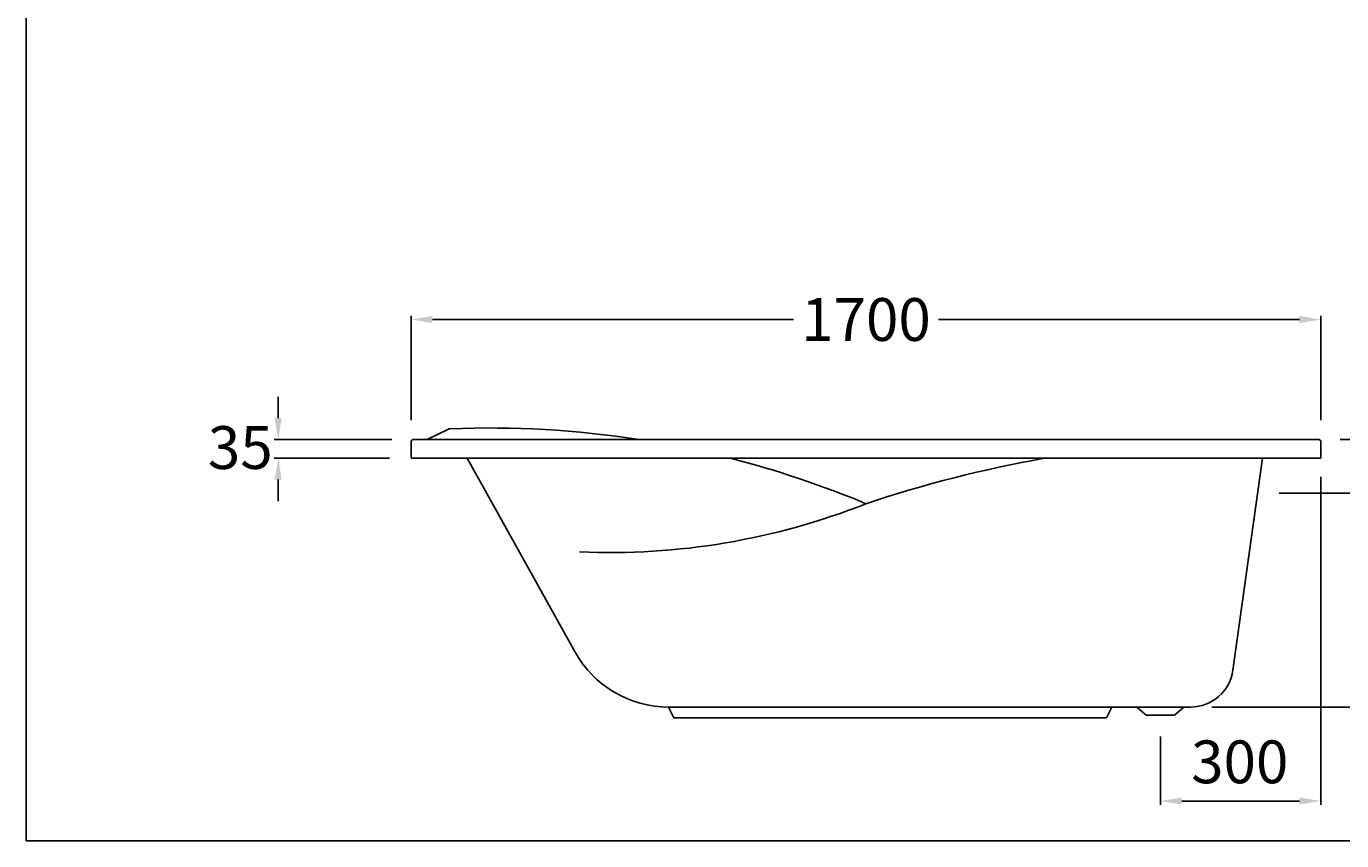
# Model space of a CAD drawing. Extents: x 11779 to 15666, y -4682 to -1637.
# Drawn here: x 11779 to 14237, y -4682 to -3160 of the extents above; entities that cross this region are included whole.
import ezdxf

# ---------------------------------------------------------------- set-up
doc = ezdxf.new("R2010")
doc.units = 0
doc.header["$LTSCALE"] = 30
doc.header["$MEASUREMENT"] = 0
doc.styles.add('ROMANS', font='romans.shx', dxfattribs={"height": 80})
doc.dimstyles.get("Standard").update_dxf_attribs({"dimtxt": 0.18, "dimasz": 0.18, "dimexe": 0.18, "dimexo": 0.0625, "dimgap": 0.09, "dimtad": 0, "dimtih": 1, "dimtoh": 1, "dimdec": 4, "dimzin": 0, "dimdsep": 46, "dimtxsty": 'Standard', "dimcen": 0.09, "dimadec": 0, "dimazin": 0, "dimtfac": 1, "dimtdec": 4, "dimtofl": 0, "dimtmove": 0, "dimatfit": 3, "dimfxl": 0, "dimtolj": 1, "dimtzin": 0, "dimarcsym": 0})

# ---------------------------------------------------------------- blocks, each defined once
blk = doc.blocks.new('*D15')
at = {"color": 0, "lineweight": -2}
for p, q in [((12498.3, -3896.2), (12498.3, -3700.7)), ((12538.3, -3707.9), (13212.7, -3707.9)), ((14158.3, -3707.9), (13483.9, -3707.9)), ((14198.3, -3896.2), (14198.3, -3700.7))]:
    blk.add_line(p, q, dxfattribs=at)
at = {"color": 0}
for points in [[(12538.3, -3701.2), (12538.3, -3714.5), (12498.3, -3707.9)], [(14158.3, -3701.2), (14158.3, -3714.5), (14198.3, -3707.9)]]:
    blk.add_solid(points, dxfattribs=at)
at = {"layer": 'DEFPOINTS', "color": 0}
for p in [(14198.3, -3707.9), (12498.3, -3936.2), (14198.3, -3936.2)]:
    blk.add_point(p, dxfattribs=at)
at = {"color": 0, "insert": (13348.3, -3707.9), "char_height": 80, "attachment_point": 5, "style": 'ROMANS'}
blk.add_mtext('\\A1;\\fJS Jukaphanas|b0|i0|c2|p2;1700', dxfattribs=at)
blk = doc.blocks.new('*D16')
at = {"color": 0, "lineweight": -2}
for p, q in [((12250, -3892.2), (12250, -3852.2)), ((12462.3, -3932.2), (12242.8, -3932.2)), ((12458.3, -3967.2), (12242.8, -3967.2)), ((12250, -4007.2), (12250, -4047.2))]:
    blk.add_line(p, q, dxfattribs=at)
at = {"color": 0}
for points in [[(12243.3, -3892.2), (12256.7, -3892.2), (12250, -3932.2)], [(12243.3, -4007.2), (12256.7, -4007.2), (12250, -3967.2)]]:
    blk.add_solid(points, dxfattribs=at)
at = {"layer": 'DEFPOINTS', "color": 0}
for p in [(12502.3, -3932.2), (12250, -3967.2), (12498.3, -3967.2)]:
    blk.add_point(p, dxfattribs=at)
at = {"color": 0, "insert": (12179.2, -3947.2), "char_height": 80, "attachment_point": 5, "style": 'ROMANS'}
blk.add_mtext('\\A1;\\fJS Jukaphanas|b0|i0|c2|p2;35', dxfattribs=at)
blk = doc.blocks.new('*D14')
at = {"color": 0, "lineweight": -2}
for p, q in [((14198.3, -4002.2), (14198.3, -4615.1)), ((13898.3, -4487.2), (13898.3, -4615.1)), ((14158.3, -4607.9), (13938.3, -4607.9))]:
    blk.add_line(p, q, dxfattribs=at)
at = {"color": 0}
for points in [[(13938.3, -4601.2), (13938.3, -4614.5), (13898.3, -4607.9)], [(14158.3, -4601.2), (14158.3, -4614.5), (14198.3, -4607.9)]]:
    blk.add_solid(points, dxfattribs=at)
at = {"layer": 'DEFPOINTS', "color": 0}
for p in [(14198.3, -3962.2), (13898.3, -4447.2), (13898.3, -4607.9)]:
    blk.add_point(p, dxfattribs=at)
at = {"color": 0, "insert": (14046.7, -4534.7), "char_height": 80, "attachment_point": 5, "style": 'ROMANS'}
blk.add_mtext('\\A1;\\fJS Jukaphanas|b0|i0|c2|p2;300', dxfattribs=at)
blk = doc.blocks.new('*D12')
at = {"color": 0, "lineweight": -2}
for p, q in [((14234.3, -3932.2), (14607.2, -3932.2)), ((14600, -3972.2), (14600, -4073.9)), ((14600, -4392.2), (14600, -4218.2)), ((13994.7, -4432.2), (14607.2, -4432.2))]:
    blk.add_line(p, q, dxfattribs=at)
at = {"color": 0}
for points in [[(14593.3, -3972.2), (14606.7, -3972.2), (14600, -3932.2)], [(14593.3, -4392.2), (14606.7, -4392.2), (14600, -4432.2)]]:
    blk.add_solid(points, dxfattribs=at)
at = {"layer": 'DEFPOINTS', "color": 0}
for p in [(14194.3, -3932.2), (13954.7, -4432.2), (14600, -4432.2)]:
    blk.add_point(p, dxfattribs=at)
at = {"color": 0, "insert": (14603.9, -4146.1), "char_height": 80, "attachment_point": 5, "style": 'ROMANS'}
blk.add_mtext('\\A1;{\\f-JS Jukaphan|b0|i0|c2|p2;500}', dxfattribs=at)
blk = doc.blocks.new('*D13')
at = {"color": 0, "lineweight": -2}
for p, q in [((14120.1, -4032.2), (14407.2, -4032.2)), ((14400, -4072.2), (14400, -4161.9)), ((14400, -4392.2), (14400, -4306.2)), ((13994.7, -4432.2), (14407.2, -4432.2))]:
    blk.add_line(p, q, dxfattribs=at)
at = {"color": 0}
for points in [[(14393.3, -4072.2), (14406.7, -4072.2), (14400, -4032.2)], [(14393.3, -4392.2), (14406.7, -4392.2), (14400, -4432.2)]]:
    blk.add_solid(points, dxfattribs=at)
at = {"layer": 'DEFPOINTS', "color": 0}
for p in [(14080.1, -4032.2), (13954.7, -4432.2), (14400, -4432.2)]:
    blk.add_point(p, dxfattribs=at)
at = {"color": 0, "insert": (14398.1, -4234.1), "char_height": 80, "attachment_point": 5, "style": 'ROMANS'}
blk.add_mtext('\\A1;{\\fJS Jukaphanas|b0|i0|c2|p2;400}', dxfattribs=at)

msp = doc.modelspace()

# ---------------------------------------------------------------- linework, layer by layer
for p, q in [((12502.3, -3932.233), (14194.3, -3932.233)), ((12528.3, -3932.233), (12569.385, -3912.515)), ((12498.3, -3936.233), (12498.3, -3967.233)), ((14198.3, -3936.233), (14198.3, -3967.233)), ((12498.3, -3967.233), (14198.3, -3967.233)), ((12804.691, -4329.442), (12603.248, -3967.233)), ((14033.914, -4363.281), (14089.133, -3967.233)), ((12979.478, -4432.233), (13954.68, -4432.233)), ((12979.478, -4432.233), (12989.478, -4452.233)), ((13797.629, -4452.233), (13807.629, -4432.233)), ((13854.3, -4432.233), (13871.8, -4447.233)), ((13871.8, -4447.233), (13924.8, -4447.233)), ((13924.8, -4447.233), (13942.3, -4432.233)), ((12989.478, -4452.233), (13797.629, -4452.233))]:
    msp.add_line(p, q)
msp.add_lwpolyline([(15665.575, -1637.414), (11779.371, -1637.414), (11779.371, -4682.108), (15665.575, -4682.108)], close=True)
for centre, radius, start, end in [((12502.3, -3936.233), 4, 90, 180), ((12571.116, -3916.121), 4, 92.315433, 115.638666), ((12644.484, -5730.638), 1820, 81.164912, 92.315433), ((14194.3, -3936.233), 4, 0, 90), ((12644.484, -5730.638), 1820, 67.249922, 75.674044), ((14098.272, -6294.116), 2364, 100.166499, 108.496511), ((12869.886, -2843.466), 1300, 267.505269, 291.592999), ((12979.478, -4232.233), 200, 209.080761, 270), ((13954.68, -4352.233), 80, 270, 352.062618)]:
    msp.add_arc(centre, radius, start, end)

# ---------------------------------------------------------------- dimensions: what is measured, and where the dimension line sits
dim = msp.add_linear_dim(base=(14198.3, -3707.872), p1=(12498.3, -3936.233), p2=(14198.3, -3936.233), text='\\fJS Jukaphanas|b0|i0|c2|p2;1700', dimstyle='Standard', override={"dimscale": 40, "dimasz": 1, "dimexo": 1, "dimgap": 0.8, "dimdec": 2, "dimzin": 15, "dimtxsty": 'ROMANS', "dimcen": 0, "dimtdec": 2, "dimtmove": 2, "dimtzin": 15})
dim.commit()
dim.dimension.update_dxf_attribs({"geometry": '*D15', "text_midpoint": (13348.3, -3707.872)})
for base, p1, p2, text, picture, middle in [((12250, -3967.233), (12502.3, -3932.233), (12498.3, -3967.233), '\\fJS Jukaphanas|b0|i0|c2|p2;35', '*D16', (12179.221, -3947.233)), ((14600, -4432.233), (14194.3, -3932.233), (13954.68, -4432.233), '{\\f-JS Jukaphan|b0|i0|c2|p2;500}', '*D12', (14603.906, -4146.084)), ((14400, -4432.233), (14080.071, -4032.233), (13954.68, -4432.233), '{\\fJS Jukaphanas|b0|i0|c2|p2;400}', '*D13', (14398.062, -4234.082))]:
    dim = msp.add_linear_dim(base=base, p1=p1, p2=p2, angle=90, text=text, dimstyle='Standard', override={"dimscale": 40, "dimasz": 1, "dimexo": 1, "dimgap": 0.8, "dimdec": 2, "dimzin": 15, "dimtxsty": 'ROMANS', "dimcen": 0, "dimtdec": 2, "dimtmove": 2, "dimtzin": 15})
    dim.commit()
    dim.dimension.update_dxf_attribs({"geometry": picture, "text_midpoint": middle, "dimtype": 160})
dim = msp.add_linear_dim(base=(13898.3, -4607.857), p1=(14198.3, -3962.233), p2=(13898.3, -4447.233), text='\\fJS Jukaphanas|b0|i0|c2|p2;300', dimstyle='Standard', override={"dimscale": 40, "dimasz": 1, "dimexo": 1, "dimgap": 0.8, "dimdec": 2, "dimzin": 15, "dimtxsty": 'ROMANS', "dimcen": 0, "dimtdec": 2, "dimtmove": 1, "dimtzin": 15})
dim.commit()
dim.dimension.update_dxf_attribs({"geometry": '*D14', "text_midpoint": (14046.678, -4534.715), "dimtype": 160})

doc.saveas('drawing.dxf')
